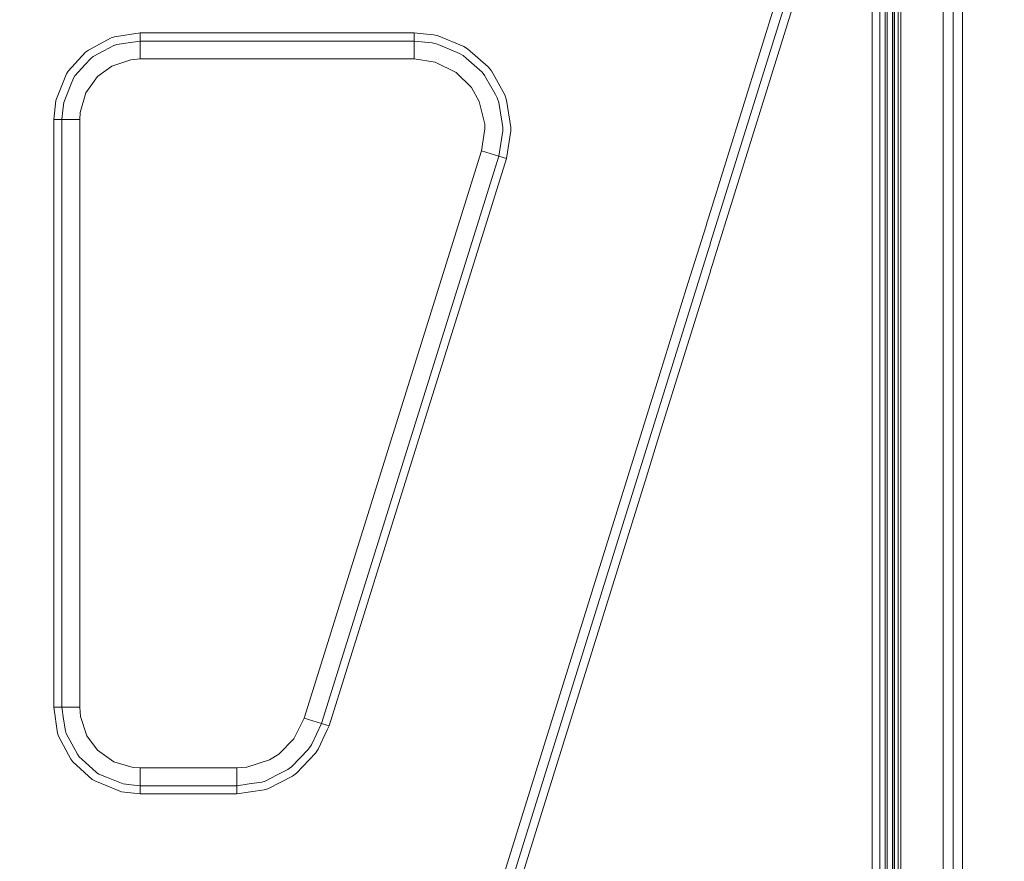
# Model space of a CAD drawing. Units: millimetres. Extents: x -1525 to 1887, y 196 to 4037.
# Drawn here: x 442 to 1135, y 2202 to 2794 of the extents above; entities that cross this region are included whole.
import ezdxf

# ---------------------------------------------------------------- set-up
doc = ezdxf.new("R2010")
doc.units = ezdxf.units.MM
doc.layers.add('1', color=7, linetype='Continuous', true_color=0xffffff)
doc.styles.add('blockfont', font='simplex.shx')
doc.dimstyles.get("Standard").update_dxf_attribs({"dimtxt": 0.18, "dimasz": 0.18, "dimexe": 0.18, "dimexo": 0.0625, "dimgap": 0.09, "dimtad": 0, "dimtih": 1, "dimtoh": 1, "dimdec": 4, "dimzin": 0, "dimdsep": 46, "dimtxsty": 'Standard', "dimcen": 0.09, "dimadec": 0, "dimazin": 0, "dimtfac": 1, "dimtdec": 4, "dimtofl": 0, "dimtmove": 0, "dimatfit": 3, "dimfxl": 1, "dimtolj": 1, "dimtzin": 0, "dimarcsym": 0})

# ---------------------------------------------------------------- blocks, each defined once
blk = doc.blocks.new('_U1')
at = {"layer": '1', "color": 18, "lineweight": 13}
for p, q in [((47.568711, 3750.221632), (1761.625558, 3750.221632)), ((1758.450558, 3750.221632), (1758.450558, 2624.385834)), ((1655.117225, 2522.798334), (1630.117225, 2522.798334)), ((1630.117225, 2522.798334), (1630.117225, 2429.048334)), ((1886.783892, 2522.798334), (1861.783892, 2522.798334)), ((1886.783892, 2429.048334), (1886.783892, 2522.798334)), ((1630.117225, 2429.048334), (1655.117225, 2429.048334)), ((1758.450558, 1301.624984), (1758.450558, 2427.460834)), ((1861.783892, 2429.048334), (1886.783892, 2429.048334)), ((414.337506, 1301.624984), (1761.625558, 1301.624984))]:
    blk.add_line(p, q, dxfattribs=at)
at = {"layer": '1', "color": 18, "lineweight": 70}
for points in [[(1758.450558, 3750.221632), (1771.848018, 3700.221682), (1745.053099, 3700.221583)], [(1758.450558, 1301.624984), (1745.053099, 1351.624934), (1771.848018, 1351.625033)]]:
    blk.add_solid(points, dxfattribs=at)
at = {"layer": '1', "color": 18, "linetype": 'Continuous', "lineweight": 13, "char_height": 50, "attachment_point": 7, "line_spacing_factor": 0.903614, "style": 'blockfont'}
for s, insert in [('\\W1.3125;96.4', (1654.642225, 2558.902501)), ('\\W1.1743;2449', (1654.642225, 2437.027501))]:
    blk.add_mtext(s, dxfattribs=dict(at, insert=insert))

msp = doc.modelspace()

# ---------------------------------------------------------------- linework, layer by layer
at = {"layer": '1', "color": 18, "linetype": 'Continuous', "lineweight": 13}
for p, q in [((1062.000096, 3119.200014), (1062.000096, 1578.545675)), ((1091.631234, 3119.200014), (1091.631234, 1598.142254)), ((1098.655283, 3119.200014), (1098.655283, 1566.686243)), ((1105.158865, 3119.200014), (1105.158865, 1554.99994)), ((1050.784886, 1554.825298), (1050.784886, 3081.60188)), ((1041.806996, 2623.728298), (1041.806996, 3076.44894)), ((1047.15091, 3077.081464), (1047.15091, 1579.579546)), ((1057.094157, 1578.424564), (1057.094157, 3071.512006)), ((1057.357609, 1578.431068), (1057.357609, 3071.512006)), ((1060.086071, 1578.498424), (1060.086071, 3071.512006)), ((1009.872735, 2899.05145), (928.390883, 2637.552657)), ((1015.461504, 2897.307657), (944.999993, 2671.175741)), ((1052.184165, 2583.630346), (1052.184165, 2840.831541)), ((1056.118548, 2840.831541), (1056.118548, 2583.630346)), ((926.87225, 2654.983575), (976.813972, 2815.260909)), ((508.877158, 2781.494878), (527.054548, 2784.244798)), ((527.054548, 2784.244798), (575.42932, 2784.244798)), ((527.054548, 2784.244798), (527.054548, 2778.527044)), ((658.58686, 2784.244798), (575.42932, 2784.244798)), ((658.58686, 2784.244798), (719.694316, 2784.244798)), ((719.694316, 2784.244798), (723.969877, 2783.817075)), ((719.694316, 2784.244798), (719.694316, 2778.527044)), ((723.969877, 2783.817075), (733.382046, 2782.876037)), ((506.702423, 2780.776761), (490.601182, 2772.202037)), ((508.877158, 2781.494878), (506.702423, 2780.776761)), ((518.685997, 2777.261041), (510.567665, 2776.032947)), ((527.054548, 2778.527044), (518.685997, 2777.261041)), ((527.054548, 2778.527044), (527.054548, 2765.914463)), ((719.694316, 2778.527044), (527.054548, 2778.527044)), ((719.694316, 2778.527044), (719.694316, 2765.914463)), ((732.253194, 2777.270816), (719.694316, 2778.527044)), ((735.210061, 2776.602052), (732.253194, 2777.270816)), ((733.382046, 2782.876037), (736.603379, 2782.14743)), ((737.835228, 2775.529169), (735.210061, 2776.602052)), ((754.565477, 2774.803899), (736.603379, 2782.14743)), ((488.689572, 2770.717405), (476.423919, 2757.250331)), ((490.601182, 2772.202037), (488.689572, 2770.717405)), ((494.017571, 2767.617248), (501.365721, 2771.530651)), ((501.365721, 2771.530651), (508.597195, 2775.382303)), ((510.567665, 2776.032947), (508.597195, 2775.382303)), ((737.835228, 2775.529169), (751.663804, 2769.877218)), ((754.163206, 2768.323682), (751.663804, 2769.877218)), ((754.565477, 2774.803899), (757.296681, 2773.106121)), ((757.296681, 2773.106121), (771.807075, 2760.286115)), ((488.450885, 2762.06138), (492.286265, 2766.272567)), ((494.017571, 2767.617248), (492.286265, 2766.272567)), ((520.507693, 2765.41283), (506.989717, 2760.945342)), ((527.054548, 2765.914463), (520.507693, 2765.41283)), ((719.694316, 2765.914463), (527.054548, 2765.914463)), ((734.345138, 2763.761781), (719.694316, 2765.914463)), ((749.103487, 2756.498598), (734.345138, 2763.761781)), ((756.264567, 2766.467117), (754.163206, 2768.323682)), ((756.264567, 2766.467117), (767.445564, 2756.588958)), ((475.271553, 2755.452417), (476.423919, 2757.250331)), ((481.182814, 2754.081033), (488.450885, 2762.06138)), ((506.989717, 2760.945342), (496.949703, 2753.525041)), ((759.893835, 2745.814107), (749.103487, 2756.498598)), ((769.424438, 2754.12824), (767.445564, 2756.588958)), ((771.807075, 2760.286115), (773.971558, 2757.594369)), ((773.971558, 2757.594369), (783.333302, 2740.729116)), ((475.271553, 2755.452417), (467.672527, 2736.651443)), ((478.028089, 2747.229122), (480.138868, 2752.452157)), ((481.182814, 2754.081033), (480.138868, 2752.452157)), ((496.949703, 2753.525041), (488.778442, 2742.002033)), ((769.93084, 2753.215574), (769.424438, 2754.12824)), ((769.93084, 2753.215574), (776.798308, 2740.842126)), ((473.256439, 2735.42168), (478.028089, 2747.229122)), ((488.778442, 2742.002033), (484.849751, 2728.395246)), ((765.463233, 2736.041091), (759.893835, 2745.814107)), ((467.672527, 2736.651443), (466.230065, 2723.420165)), ((473.256439, 2735.42168), (472.645402, 2729.81789)), ((765.463233, 2736.041091), (769.299328, 2719.98813)), ((776.798308, 2740.842126), (777.988851, 2738.697074)), ((779.178858, 2735.268377), (777.988851, 2738.697074)), ((779.178858, 2735.268377), (781.524181, 2720.757268)), ((784.6331, 2736.984275), (783.333302, 2740.729116)), ((787.72831, 2717.838787), (784.6331, 2736.984275)), ((471.947759, 2723.420165), (472.645402, 2729.81789)), ((484.849751, 2728.395246), (484.56037, 2723.420165)), ((466.230065, 2723.420165), (471.947759, 2723.420165)), ((466.230065, 2604.225658), (466.230065, 2723.420165)), ((471.947759, 2723.420165), (484.56037, 2723.420165)), ((471.947759, 2723.420165), (471.947759, 2310.090296)), ((484.56037, 2723.420165), (484.56037, 2310.090296)), ((769.40769, 2716.75732), (767.088711, 2701.44894)), ((769.40769, 2716.75732), (769.299328, 2719.98813)), ((782.009006, 2715.479158), (779.127181, 2697.686933)), ((782.01139, 2717.742704), (781.524181, 2720.757268)), ((782.009006, 2715.479158), (782.010376, 2716.776632)), ((782.01139, 2717.742704), (782.010376, 2716.776632)), ((787.725687, 2715.371154), (784.584641, 2695.981525)), ((787.725687, 2715.371154), (787.72831, 2717.838787)), ((767.088711, 2701.44894), (642.398477, 2302.440159)), ((779.127181, 2697.686933), (767.088711, 2701.44894)), ((779.127181, 2697.686933), (654.436946, 2298.678152)), ((784.584641, 2695.981525), (755.910933, 2604.225658)), ((784.584641, 2695.981525), (779.127181, 2697.686933)), ((930.215538, 2623.728298), (944.999993, 2671.175741)), ((925.774021, 2651.45904), (925.999999, 2652.18427)), ((925.999999, 2652.18427), (926.872243, 2654.983551)), ((911.05634, 2604.225658), (924.675788, 2647.934487)), ((924.675803, 2647.934536), (925.774018, 2651.459029)), ((927.292652, 2634.028115), (926.194436, 2630.503624)), ((928.390876, 2637.552635), (927.292655, 2634.028125)), ((926.194419, 2630.503569), (889.5991, 2513.058624)), ((927.534382, 2615.123687), (928.632598, 2618.648183)), ((928.632601, 2618.648192), (929.730822, 2622.172703)), ((929.730828, 2622.172723), (930.215538, 2623.728298)), ((1041.806996, 2623.728298), (1041.806996, 2152.235977)), ((892.531623, 2502.789642), (927.534363, 2615.123627)), ((466.230065, 2310.090296), (466.230065, 2604.225658)), ((723.969877, 2502.014421), (755.910933, 2604.225658)), ((911.05634, 2604.225658), (889.599294, 2535.363778)), ((1052.184165, 2326.429121), (1052.184165, 2583.630346)), ((1056.118548, 2326.429121), (1056.118548, 2583.630346)), ((889.599292, 2535.36377), (888.041322, 2530.363794)), ((888.04131, 2530.363753), (844.598234, 2390.942328)), ((888.041322, 2530.363793), (888.04131, 2530.363755)), ((889.5991, 2513.058622), (622.490585, 1655.830257)), ((723.969877, 2502.014421), (659.894407, 2296.972744)), ((883.000016, 2472.199939), (892.531611, 2502.789603)), ((883.000016, 2472.199939), (817.435205, 2261.783592)), ((773.003995, 2161.17572), (844.598234, 2390.942328)), ((1052.184165, 2069.227695), (1052.184165, 2326.429121)), ((1056.118548, 2069.227695), (1056.118548, 2326.429121)), ((466.230065, 2310.090296), (471.947759, 2310.090296)), ((468.979836, 2291.913025), (466.230065, 2310.090296)), ((471.947759, 2310.090296), (484.56037, 2310.090296)), ((471.947759, 2310.090296), (473.213762, 2301.721804)), ((484.56037, 2310.090296), (485.061914, 2303.54356)), ((473.213762, 2301.721804), (474.441916, 2293.603413)), ((485.061914, 2303.54356), (489.529341, 2290.025465)), ((635.138631, 2287.983648), (642.398477, 2302.440159)), ((654.436946, 2298.678152), (642.398477, 2302.440159)), ((654.436946, 2298.678152), (647.435665, 2283.639662)), ((659.894407, 2296.972744), (654.436946, 2298.678152)), ((468.979836, 2291.913025), (469.697952, 2289.738171)), ((474.441916, 2293.603413), (475.09256, 2291.633122)), ((658.58686, 2294.164173), (652.253866, 2280.561201)), ((658.58686, 2294.164173), (659.894407, 2296.972744)), ((469.697952, 2289.738171), (478.272766, 2273.637049)), ((478.944033, 2284.401648), (475.09256, 2291.633122)), ((489.529341, 2290.025465), (496.949703, 2279.98542)), ((624.433935, 2277.220719), (635.138631, 2287.983648)), ((482.857615, 2277.053349), (478.944033, 2284.401648)), ((496.949703, 2279.98542), (508.472681, 2271.814339)), ((633.432865, 2268.219225), (645.277083, 2280.626528)), ((645.277083, 2280.626528), (645.706594, 2281.076424)), ((647.435665, 2283.639662), (645.706594, 2281.076424)), ((652.253866, 2280.561201), (650.365114, 2277.761452)), ((478.272766, 2273.637049), (479.757458, 2271.725409)), ((479.757458, 2271.725409), (493.224323, 2259.459727)), ((482.857615, 2277.053349), (484.202236, 2275.322191)), ((488.413453, 2271.486752), (484.202236, 2275.322191)), ((496.39374, 2264.218561), (488.413453, 2271.486752)), ((508.472681, 2271.814339), (522.079587, 2267.885678)), ((617.933095, 2273.179047), (602.083445, 2268.100731)), ((617.933095, 2273.179047), (624.433935, 2277.220719)), ((650.365114, 2277.761452), (636.961281, 2263.720267)), ((496.39374, 2264.218561), (498.022556, 2263.174765)), ((522.079587, 2267.885678), (527.054548, 2267.596237)), ((527.054548, 2267.596237), (595.004141, 2267.596237)), ((527.054548, 2254.983656), (527.054548, 2267.596237)), ((595.004141, 2267.596237), (602.083445, 2268.100731)), ((595.004141, 2254.983656), (595.004141, 2267.596237)), ((630.829632, 2266.286127), (623.458147, 2262.551777)), ((630.829632, 2266.286127), (631.892502, 2267.075293)), ((633.432865, 2268.219225), (631.892502, 2267.075293)), ((495.022357, 2258.30745), (493.224323, 2259.459727)), ((495.022357, 2258.30745), (513.82333, 2250.708334)), ((503.245711, 2261.063807), (498.022556, 2263.174765)), ((515.053093, 2256.292336), (503.245711, 2261.063807)), ((612.659037, 2257.523768), (603.777528, 2256.245844)), ((612.659037, 2257.523768), (614.976764, 2258.254997)), ((614.976764, 2258.254997), (623.458147, 2262.551777)), ((616.804123, 2252.837174), (634.116769, 2261.607639)), ((634.116769, 2261.607639), (636.961281, 2263.720267)), ((783.300698, 2152.235977), (817.435205, 2261.783592)), ((513.82333, 2250.708334), (527.054548, 2249.265902)), ((515.053093, 2256.292336), (520.656765, 2255.681269)), ((527.054548, 2254.983656), (520.656765, 2255.681269)), ((527.054548, 2254.983656), (595.004141, 2254.983656)), ((527.054548, 2249.265902), (527.054548, 2254.983656)), ((595.004141, 2254.983656), (603.777528, 2256.245844)), ((595.004141, 2249.265902), (595.004141, 2254.983656)), ((614.271939, 2252.038233), (595.004141, 2249.265902)), ((614.271939, 2252.038233), (616.804123, 2252.837174)), ((575.42932, 2249.265902), (527.054548, 2249.265902)), ((595.004141, 2249.265902), (575.42932, 2249.265902))]:
    msp.add_line(p, q, dxfattribs=at)

# ---------------------------------------------------------------- dimensions: what is measured, and where the dimension line sits
dim = msp.add_linear_dim(base=(1758.450558, 1301.624984), p1=(45.981211, 3750.221632), p2=(380.936503, 1301.624984), angle=90, text='<>\\P[\\C18;\\H50.00;\\Fsimplex.shx;2449\\Fsimplex.shx;\\H50.00;\\C18; ]', dimstyle='Standard', override={"dimtxt": 50, "dimasz": 50, "dimexe": 3.175, "dimexo": 1.5875, "dimgap": 1.5875, "dimtih": 1, "dimtoh": 1, "dimdec": 1, "dimlfac": 0.03937, "dimdsep": 46, "dimlunit": 2, "dimtxsty": 'blockfont', "dimsah": 1, "dimse1": 0, "dimse2": 0, "dimsd1": 0, "dimsd2": 0, "dimclrd": 18, "dimclre": 18, "dimclrt": 18, "dimtol": 0, "dimtm": -0.1, "dimtfac": 1, "dimtdec": 2, "dimtofl": 1, "dimtmove": 0, "dimlwd": 13, "dimlwe": 13}, dxfattribs=at)
dim.commit()
dim.dimension.update_dxf_attribs({"geometry": '_U1', "text_midpoint": (1758.450558, 2536.860834), "dimtype": 160})

doc.saveas('drawing.dxf')
